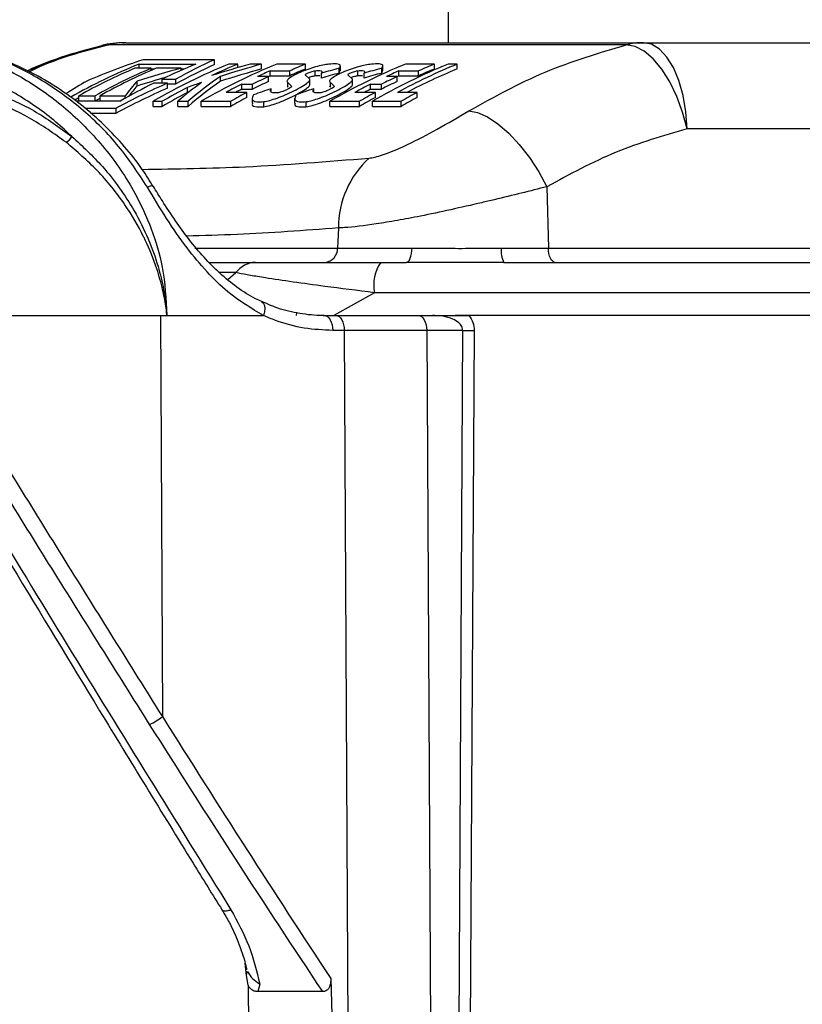
# Model space of a CAD drawing. Units: millimetres. Extents: x 664 to 2960, y 507 to 2531.
# Drawn here: x 1191 to 1242, y 2092 to 2157 of the extents above; entities that cross this region are included whole.
import ezdxf

# ---------------------------------------------------------------- set-up
doc = ezdxf.new("R2010")
doc.units = ezdxf.units.MM
doc.header["$LTSCALE"] = 10
doc.layers.add('MAßLINIE_ZEICHNUNGEN', color=8, linetype='Continuous')
doc.styles.add('SLDTEXTSTYLE0', font='TXT', dxfattribs={"width": 0.605})
doc.dimstyles.new('SLDDIMSTYLE0', dxfattribs={"dimtxt": 30.819824, "dimasz": 30, "dimexe": 0, "dimexo": 0.0625, "dimgap": 7.704956, "dimtad": 1, "dimdec": 0, "dimrnd": 1e-09, "dimzin": 12, "dimdsep": 46, "dimtxsty": 'SLDTEXTSTYLE0', "dimsah": 1, "dimcen": 0.09, "dimadec": 0, "dimazin": 3, "dimtfac": 1, "dimtdec": 0, "dimtofl": 0, "dimtmove": 0, "dimatfit": 3, "dimfxl": 0, "dimfrac": 2, "dimtolj": 1, "dimtzin": 12, "dimarcsym": 0})

# ---------------------------------------------------------------- blocks, each defined once
blk = doc.blocks.new('_D')
at = {"layer": 'MAßLINIE_ZEICHNUNGEN', "color": 7}
for p, q in [((1218.412, 2531.002), (695.81, 2531.002)), ((705.81, 1877.089), (705.81, 2531.002)), ((892.565, 1877.089), (695.81, 1877.089))]:
    blk.add_line(p, q, dxfattribs=at)
for points in [[(705.81, 2531.002), (701.31, 2501.002), (710.31, 2501.002)], [(705.81, 1877.089), (710.31, 1907.089), (701.31, 1907.089)]]:
    blk.add_solid(points, dxfattribs=at)
at = {"layer": 'MAßLINIE_ZEICHNUNGEN', "color": 7, "insert": (664.882, 2194.033), "char_height": 31.75, "attachment_point": 1, "rotation": 90, "style": 'SLDTEXTSTYLE0'}
blk.add_mtext('654', dxfattribs=at)

msp = doc.modelspace()

# ---------------------------------------------------------------- linework, layer by layer
at = {"color": 7, "linetype": 'Continuous', "lineweight": 25}
for p, q in [((1218.785, 2368.34), (1218.785, 2155.289)), ((1196.037, 2155.099), (1196.407, 2155.146)), ((1230.548, 2155.146), (1196.407, 2155.146)), ((1197.331, 2155.285), (1197.436, 2155.289)), ((1197.534, 2155.289), (1231.676, 2155.289)), ((1231.676, 2155.289), (1258.479, 2155.289)), ((1203.375, 2154.164), (1198.664, 2154.164)), ((1203.375, 2153.848), (1203.375, 2154.164)), ((1199.205, 2153.601), (1198.125, 2153.601)), ((1198.399, 2153.871), (1202.143, 2153.871)), ((1198.399, 2153.601), (1198.399, 2153.871)), ((1199.205, 2153.464), (1199.205, 2153.601)), ((1199.205, 2153.553), (1199.408, 2153.553)), ((1201.178, 2153.601), (1199.522, 2153.601)), ((1201.178, 2153.464), (1201.178, 2153.601)), ((1201.178, 2153.553), (1201.381, 2153.553)), ((1204.922, 2153.871), (1204.318, 2153.871)), ((1204.922, 2153.641), (1204.922, 2153.871)), ((1206.478, 2153.871), (1205.736, 2153.871)), ((1206.478, 2153.553), (1206.478, 2153.871)), ((1207.043, 2153.428), (1208.339, 2153.428)), ((1207.043, 2153.107), (1207.043, 2153.428)), ((1209.386, 2153.871), (1207.486, 2153.871)), ((1208.339, 2153.107), (1208.339, 2153.428)), ((1209.386, 2153.553), (1209.386, 2153.871)), ((1210.023, 2153.118), (1210.023, 2153.439)), ((1211.603, 2153.281), (1211.603, 2153.601)), ((1211.603, 2153.281), (1211.654, 2153.424)), ((1211.685, 2153.424), (1211.685, 2153.742)), ((1212.831, 2153.118), (1212.831, 2153.439)), ((1214.411, 2153.281), (1214.411, 2153.601)), ((1214.411, 2153.281), (1214.462, 2153.424)), ((1214.493, 2153.424), (1214.493, 2153.742)), ((1215.539, 2153.428), (1216.835, 2153.428)), ((1215.539, 2153.107), (1215.539, 2153.428)), ((1217.882, 2153.871), (1215.982, 2153.871)), ((1216.835, 2153.107), (1216.835, 2153.428)), ((1217.882, 2153.553), (1217.882, 2153.871)), ((1219.394, 2153.871), (1218.79, 2153.871)), ((1219.394, 2153.553), (1219.394, 2153.871)), ((1198.267, 2152.431), (1198.267, 2152.757)), ((1199.923, 2152.89), (1200.834, 2152.89)), ((1199.923, 2152.621), (1199.923, 2152.89)), ((1200.834, 2152.565), (1200.834, 2152.89)), ((1203.771, 2152.744), (1203.771, 2153.067)), ((1206.94, 2153.055), (1206.22, 2153.055)), ((1206.94, 2152.731), (1206.94, 2153.055)), ((1207.043, 2153.107), (1208.339, 2153.107)), ((1209.675, 2152.877), (1209.384, 2153.155)), ((1209.676, 2152.54), (1209.676, 2152.865)), ((1210.023, 2153.118), (1210.325, 2153.128)), ((1210.434, 2152.954), (1210.434, 2153.276)), ((1212.483, 2152.877), (1212.192, 2153.155)), ((1212.484, 2152.54), (1212.484, 2152.865)), ((1212.831, 2153.118), (1213.133, 2153.128)), ((1213.242, 2152.954), (1213.242, 2153.276)), ((1215.436, 2153.055), (1214.716, 2153.055)), ((1215.436, 2152.731), (1215.436, 2153.055)), ((1215.539, 2153.107), (1216.835, 2153.107)), ((1200.286, 2152.621), (1199.375, 2152.621)), ((1200.286, 2152.294), (1200.286, 2152.621)), ((1200.286, 2152.565), (1200.834, 2152.565)), ((1201.596, 2152.008), (1201.596, 2152.337)), ((1205.172, 2152.546), (1205.892, 2152.546)), ((1205.172, 2152.218), (1205.172, 2152.546)), ((1205.172, 2152.218), (1205.892, 2152.218)), ((1205.892, 2152.218), (1205.892, 2152.546)), ((1207.119, 2152.1), (1207.119, 2152.25)), ((1208.163, 2152.414), (1208.22, 2152.343)), ((1208.22, 2152.67), (1208.466, 2152.418)), ((1208.22, 2152.343), (1208.22, 2152.67)), ((1209.927, 2152.1), (1209.927, 2152.25)), ((1210.971, 2152.414), (1211.028, 2152.343)), ((1211.028, 2152.67), (1211.274, 2152.418)), ((1211.028, 2152.343), (1211.028, 2152.67)), ((1213.668, 2152.546), (1214.388, 2152.546)), ((1213.668, 2152.218), (1213.668, 2152.546)), ((1213.668, 2152.218), (1214.388, 2152.218)), ((1214.388, 2152.218), (1214.388, 2152.546)), ((1194.161, 2151.515), (1194.434, 2151.666)), ((1197.155, 2151.422), (1194.241, 2151.422)), ((1194.434, 2151.791), (1195.514, 2151.791)), ((1194.434, 2151.458), (1194.434, 2151.791)), ((1194.434, 2151.458), (1195.514, 2151.458)), ((1195.514, 2151.458), (1195.514, 2151.791)), ((1195.514, 2151.458), (1195.831, 2151.634)), ((1195.831, 2151.791), (1197.487, 2151.791)), ((1195.831, 2151.458), (1195.831, 2151.791)), ((1195.831, 2151.458), (1197.217, 2151.458)), ((1197.487, 2151.613), (1197.487, 2151.791)), ((1199.329, 2151.422), (1199.934, 2151.422)), ((1199.329, 2151.086), (1199.329, 2151.422)), ((1199.934, 2151.086), (1199.934, 2151.422)), ((1200.958, 2151.422), (1201.633, 2151.422)), ((1200.958, 2151.086), (1200.958, 2151.422)), ((1201.633, 2151.086), (1201.633, 2151.422)), ((1202.497, 2151.086), (1202.497, 2151.422)), ((1202.497, 2151.422), (1204.456, 2151.422)), ((1205.503, 2152.011), (1204.15, 2152.011)), ((1204.456, 2151.086), (1204.456, 2151.422)), ((1205.503, 2151.679), (1205.503, 2152.011)), ((1205.857, 2151.631), (1205.857, 2151.297)), ((1208.665, 2151.631), (1208.665, 2151.297)), ((1210.993, 2151.086), (1210.993, 2151.422)), ((1210.993, 2151.422), (1212.952, 2151.422)), ((1213.999, 2152.011), (1212.646, 2152.011)), ((1212.952, 2151.086), (1212.952, 2151.422)), ((1213.801, 2151.086), (1213.801, 2151.422)), ((1213.801, 2151.422), (1215.692, 2151.422)), ((1213.999, 2151.679), (1213.999, 2152.011)), ((1216.74, 2152.011), (1215.454, 2152.011)), ((1215.692, 2151.086), (1215.692, 2151.422)), ((1216.74, 2151.679), (1216.74, 2152.011)), ((1194.817, 2150.976), (1196.89, 2150.976)), ((1196.89, 2150.636), (1196.89, 2150.976)), ((1199.329, 2151.086), (1199.934, 2151.086)), ((1200.958, 2151.086), (1201.633, 2151.086)), ((1202.497, 2151.086), (1204.456, 2151.086)), ((1206.622, 2151.066), (1206.622, 2151.402)), ((1209.43, 2151.066), (1209.43, 2151.402)), ((1210.993, 2151.086), (1212.952, 2151.086)), ((1213.801, 2151.086), (1215.692, 2151.086)), ((1195.205, 2150.636), (1196.89, 2150.636)), ((1251.443, 2149.603), (1234.556, 2149.603)), ((1225.306, 2145.785), (1225.403, 2141.736)), ((1211.555, 2143.065), (1211.497, 2141.736)), ((1202.089, 2141.736), (1211.497, 2141.736)), ((1211.497, 2141.736), (1216.411, 2141.736)), ((1222.306, 2141.736), (1225.403, 2141.736)), ((1225.403, 2141.736), (1249.214, 2141.736)), ((1203.026, 2140.789), (1206.082, 2140.789)), ((1214.343, 2140.789), (1216.034, 2140.789)), ((1222.476, 2140.789), (1252.916, 2140.789)), ((1204.785, 2140.115), (1203.695, 2140.115)), ((1204.253, 2139.653), (1204.785, 2140.115)), ((1213.923, 2138.789), (1211.25, 2137.289)), ((1255.6, 2138.789), (1213.923, 2138.789)), ((1187.06, 2137.289), (1199.818, 2137.289)), ((1199.818, 2137.289), (1200.243, 2137.289)), ((1199.818, 2137.289), (1199.938, 2110.813)), ((1200.243, 2137.289), (1206.601, 2137.289)), ((1208.78, 2137.296), (1208.812, 2137.464)), ((1210.557, 2137.289), (1210.842, 2137.289)), ((1210.623, 2137.289), (1211.38, 2137.289)), ((1211.38, 2137.289), (1216.808, 2137.289)), ((1216.808, 2137.289), (1217.75, 2137.289)), ((1255.6, 2137.289), (1219.245, 2137.289)), ((1211.94, 2136.297), (1211.18, 2136.297)), ((1211.94, 2136.297), (1212.209, 2081.23)), ((1217.386, 2136.297), (1211.94, 2136.297)), ((1217.386, 2136.297), (1217.663, 2081.394)), ((1219.755, 2136.297), (1217.386, 2136.297)), ((1219.507, 2089.489), (1219.755, 2136.297)), ((1220.517, 2136.289), (1220.25, 2089.489)), ((1205.59, 2093.088), (1205.48, 2093.738)), ((1205.59, 2093.088), (1205.752, 2081.789)), ((1206.363, 2093.166), (1206.233, 2092.663)), ((1211.046, 2093.527), (1211.415, 2081.789)), ((1210.516, 2092.663), (1206.233, 2092.663))]:
    msp.add_line(p, q, dxfattribs=at)
at = {"color": 7, "linetype": 'Continuous', "lineweight": 25, "flags": 128}
for points in [[(1234.556, 2149.603), (1234.262, 2150.698), (1233.875, 2151.743), (1233.41, 2152.7), (1232.882, 2153.535), (1232.312, 2154.219), (1231.718, 2154.726), (1231.124, 2155.039), (1230.548, 2155.146)], [(1234.556, 2149.603), (1234.476, 2150.728), (1234.295, 2151.801), (1234.02, 2152.784), (1233.661, 2153.641), (1233.231, 2154.342), (1232.745, 2154.862), (1232.22, 2155.181), (1231.676, 2155.289)], [(1206.925, 2153.055), (1206.94, 2153.061), (1207.043, 2153.107)], [(1215.421, 2153.055), (1215.436, 2153.061), (1215.539, 2153.107)], [(1220.149, 2150.782), (1220.736, 2150.679), (1221.386, 2150.393), (1222.078, 2149.934), (1222.787, 2149.318), (1223.489, 2148.567), (1224.158, 2147.707), (1224.771, 2146.769), (1225.306, 2145.785)], [(1199.345, 2145.804), (1199.331, 2145.819), (1199.253, 2145.837), (1199.122, 2145.816), (1198.947, 2145.759)], [(1216.034, 2140.789), (1216.105, 2140.807), (1216.174, 2140.86), (1216.238, 2140.946), (1216.294, 2141.063), (1216.341, 2141.206), (1216.377, 2141.37), (1216.401, 2141.549), (1216.411, 2141.736)], [(1225.86, 2140.789), (1225.774, 2140.807), (1225.691, 2140.86), (1225.614, 2140.946), (1225.545, 2141.063), (1225.488, 2141.206), (1225.445, 2141.37), (1225.416, 2141.549), (1225.403, 2141.736)], [(1210.623, 2137.289), (1210.731, 2137.27), (1210.835, 2137.213), (1210.931, 2137.122), (1211.015, 2136.999), (1211.084, 2136.849), (1211.136, 2136.677), (1211.168, 2136.491), (1211.18, 2136.297)], [(1211.38, 2137.289), (1211.488, 2137.27), (1211.593, 2137.213), (1211.689, 2137.122), (1211.774, 2136.999), (1211.843, 2136.849), (1211.896, 2136.677), (1211.928, 2136.491), (1211.94, 2136.297)], [(1216.808, 2137.289), (1216.92, 2137.27), (1217.028, 2137.213), (1217.128, 2137.122), (1217.215, 2136.999), (1217.287, 2136.849), (1217.341, 2136.677), (1217.374, 2136.491), (1217.386, 2136.297)]]:
    msp.add_lwpolyline(points, dxfattribs=at)
at = {"color": 7, "linetype": 'Continuous', "lineweight": 25}
for centre, radius, start, end in [((1197.436, 2149.289), 6, 90, 104.47403), ((1197.534, 2149.289), 6, 90, 104.43808), ((1197.536, 2150.757), 4.532, 90.02247, 104.42442), ((1231.677, 2150.757), 4.532, 90.02253, 104.42436), ((1213.039, 2117.742), 38.982, 112.05849, 119.41749), ((1213.437, 2117.7), 39.03, 113.09812, 119.13593), ((1214.518, 2117.698), 39.032, 113.09826, 119.13578), ((1214.835, 2117.698), 39.032, 113.09826, 119.13578), ((1218.982, 2117.687), 39.042, 112.06164, 120.22337), ((1216.613, 2118.123), 38.565, 112.0374, 115.64357), ((1222.149, 2117.688), 39.041, 112.06158, 120.22344), ((1219.362, 2118.193), 38.489, 112.03535, 114.86084), ((1222.617, 2118), 38.701, 113.73056, 115.06864), ((1223.791, 2118.277), 38.398, 112.03355, 113.7302), ((1223.795, 2118.197), 38.179, 112.17322, 113.88146), ((1230.645, 2117.688), 39.041, 112.06158, 120.22344), ((1233.454, 2117.687), 39.042, 112.06164, 120.22337), ((1231.113, 2118), 38.701, 113.73056, 115.06864), ((1233.981, 2117.858), 38.855, 112.04997, 118.47907), ((1233.939, 2117.883), 38.521, 112.18333, 117.63064), ((1232.284, 2118.285), 38.39, 112.03335, 113.7304), ((1232.291, 2118.197), 38.179, 112.17322, 113.88146), ((1223.46, 2117.74), 38.988, 115.06981, 116.78157), ((1223.472, 2117.645), 38.786, 115.22998, 116.9531), ((1231.952, 2117.749), 38.978, 115.06959, 116.78179), ((1231.968, 2117.645), 38.786, 115.22998, 116.9531), ((1217.038, 2117.258), 39.529, 116.54173, 120.19906), ((1219.867, 2117.169), 39.63, 117.45366, 120.19639), ((1222.913, 2117.398), 39.371, 116.78202, 118.46168), ((1222.816, 2117.517), 38.929, 116.95139, 117.6176), ((1231.402, 2117.411), 39.356, 116.78171, 118.46199), ((1231.312, 2117.517), 38.929, 116.95139, 117.6176), ((1219.882, 2117.074), 39.43, 117.63001, 120.39161), ((1224.447, 2117.066), 39.749, 118.46215, 120.19417), ((1224.468, 2116.961), 39.56, 118.64564, 120.38919), ((1232.936, 2117.078), 39.735, 118.46185, 120.19448), ((1232.957, 2116.974), 39.546, 118.64532, 120.3895), ((1235.695, 2117.044), 39.774, 118.4627, 120.19362), ((1235.704, 2116.961), 39.56, 118.64564, 120.38919), ((1193.044, 2149.657), 1.085, 299.91049, 328.95202), ((1217.742, 2143.092), 6.188, 132.23343, 180.25717), ((1210.579, 2141.703), 0.918, 275.29285, 2.06761), ((1223.806, 2141.516), 1.516, 171.62756, 208.65311), ((1206.112, 2139.145), 1.644, 91.06871, 143.85865), ((1216.616, 2139.267), 2.735, 146.1852, 190.0627), ((1220.669, 2182.874), 46.585, 268.87547, 269.81316), ((1197.938, 2113.169), 3.09, 292.03114, 310.32775)]:
    msp.add_arc(centre, radius, start, end, dxfattribs=at)
for centre, major_axis, ratio, start_param, end_param in [((1213.634, 2108.289), (0, 48.3), 0.990689, 0.318191, 0.401027), ((1214.577, 2108.289), (0, 48.3), 0.741361, 0.318191, 0.393914), ((1224.022, 2108.289), (65.979, 0), 0.732051, 1.924357, 1.971824), ((1214.577, 2108.289), (0, 48), 0.741361, 0.32025, 0.396513), ((1226.039, 2108.289), (61.385, 0), 0.786833, 1.907881, 1.952349), ((1226.78, 2108.289), (61.385, 0), 0.786833, 1.907881, 1.955005), ((1226.78, 2108.289), (61.004, 0), 0.786833, 1.910072, 1.957533), ((1234.448, 2108.289), (65.979, 0), 0.732051, 1.924357, 1.943312), ((1237.256, 2108.289), (65.979, 0), 0.732051, 1.924357, 1.943312), ((1208.933, 2108.289), (0, 48.3), 0.741361, 0.401027, 0.442994), ((1205.168, 2108.289), (0, 48.3), 0.366025, 0.401027, 0.44947), ((1224.022, 2108.289), (65.569, 0), 0.732051, 1.943717, 1.974475), ((1214.432, 2108.289), (0, 48.3), 0.588871, 0.384209, 0.466756), ((1214.432, 2108.289), (0, 48), 0.588871, 0.386737, 0.469908), ((1234.448, 2108.289), (65.569, 0), 0.732051, 1.926664, 1.945755), ((1237.256, 2108.289), (65.569, 0), 0.732051, 1.926664, 1.945755), ((1219.278, 2108.289), (0, 48.3), 0.990689, 0.408162, 0.48689), ((1219.278, 2108.289), (0, 48), 0.990689, 0.410867, 0.490202), ((1205.168, 2108.289), (0, 48), 0.366025, 0.403679, 0.439292), ((1213.757, 2108.289), (0, 48.3), 0.588871, 0.406413, 0.466756), ((1226.78, 2108.289), (61.385, 0), 0.786833, 1.977209, 1.993537), ((1234.448, 2108.289), (65.979, 0), 0.732051, 1.997877, 2.017436), ((1237.256, 2108.289), (65.979, 0), 0.732051, 1.997877, 2.017436), ((1226.78, 2108.289), (61.004, 0), 0.786833, 1.994051, 1.99635), ((1035.6, 2280.568), (-260.093, 2319.068), 0.063665, 4.624601, 4.624947)]:
    msp.add_ellipse(centre, major_axis=major_axis, ratio=ratio, start_param=start_param, end_param=end_param, dxfattribs=at)
for points, knots in [([(1182.814, 2155.289), (1183.739, 2155.229), (1185.59, 2155.109), (1188.414, 2154.195), (1191.164, 2152.784), (1193.796, 2150.846), (1196.192, 2148.389), (1198.029, 2145.712), (1199.253, 2143.028), (1200.068, 2140.313), (1200.181, 2138.359), (1200.243, 2137.289)], [0, 0, 0, 0, 0.118152, 0.23635, 0.354181, 0.472002, 0.594653, 0.717169, 0.805323, 0.893419, 1, 1, 1, 1]), ([(1198.947, 2145.759), (1198.342, 2146.681), (1197.113, 2148.553), (1194.774, 2150.859), (1192.176, 2152.778), (1189.417, 2154.181), (1186.561, 2155.108), (1184.697, 2155.228), (1183.752, 2155.289)], [0, 0, 0, 0, 0.161067, 0.327398, 0.49301, 0.663176, 0.829132, 1, 1, 1, 1]), ([(1199.329, 2145.793), (1199.097, 2146.175), (1198.531, 2147.105), (1197.447, 2148.464), (1196.114, 2149.883), (1194.626, 2151.184), (1193.018, 2152.342), (1191.316, 2153.338), (1189.551, 2154.148), (1187.757, 2154.757), (1185.968, 2155.134), (1184.627, 2155.305), (1183.902, 2155.274), (1183.756, 2155.267)], [0, 0, 0, 0, 0.06494, 0.158323, 0.255362, 0.354942, 0.45677, 0.560286, 0.664607, 0.768549, 0.871836, 0.974117, 1, 1, 1, 1]), ([(1195.943, 2155.072), (1195.493, 2154.96), (1194.115, 2154.619), (1192.469, 2154.067), (1191.303, 2153.56), (1191.018, 2153.437)], [0, 0, 0, 0, 0.2685851, 0.8214889, 1, 1, 1, 1]), ([(1196.044, 2155.073), (1195.609, 2154.966), (1194.244, 2154.631), (1192.577, 2154.073), (1191.373, 2153.554), (1191.056, 2153.417)], [0, 0, 0, 0, 0.256239, 0.803689, 1, 1, 1, 1]), ([(1196.407, 2155.146), (1194.633, 2154.688), (1192.845, 2154.227), (1191.185, 2153.374), (1191.172, 2153.368)], [0, 0, 0, 0, 0.992629, 1, 1, 1, 1]), ([(1220.149, 2150.782), (1221.808, 2151.699), (1225.154, 2153.55), (1228.74, 2154.611), (1230.548, 2155.146)], [0, 0, 0, 0, 0.495595, 1, 1, 1, 1]), ([(1193.973, 2149.098), (1193.625, 2149.418), (1192.5, 2150.453), (1190.407, 2151.918), (1187.718, 2153.246), (1184.931, 2154.118), (1183.114, 2154.231), (1182.193, 2154.289)], [0, 0, 0, 0, 0.099692, 0.321269, 0.548768, 0.771226, 1, 1, 1, 1]), ([(1210.922, 2153.871), (1210.794, 2153.853), (1210.537, 2153.816), (1210.039, 2153.692), (1209.515, 2153.528), (1208.997, 2153.326), (1208.548, 2153.105), (1208.243, 2152.897), (1208.125, 2152.74), (1208.191, 2152.691), (1208.22, 2152.67)], [0, 0, 0, 0, 0.117904, 0.235654, 0.357524, 0.486738, 0.622663, 0.761348, 0.895991, 1, 1, 1, 1]), ([(1209.384, 2153.155), (1209.377, 2153.16), (1209.362, 2153.172), (1209.391, 2153.205), (1209.455, 2153.248), (1209.555, 2153.299), (1209.682, 2153.35), (1209.818, 2153.395), (1209.939, 2153.426), (1209.997, 2153.435), (1210.023, 2153.439)], [0, 0, 0, 0, 0.118525, 0.236831, 0.360818, 0.493173, 0.631022, 0.768561, 0.89975, 1, 1, 1, 1]), ([(1210.023, 2153.439), (1210.134, 2153.447), (1210.357, 2153.463), (1210.502, 2153.405), (1210.457, 2153.319), (1210.434, 2153.276)], [0, 0, 0, 0, 0.3311962, 0.6623267, 1, 1, 1, 1]), ([(1211.603, 2153.601), (1211.648, 2153.673), (1211.737, 2153.817), (1211.489, 2153.909), (1211.107, 2153.883), (1210.922, 2153.871)], [0, 0, 0, 0, 0.339525, 0.679492, 1, 1, 1, 1]), ([(1213.73, 2153.871), (1213.602, 2153.853), (1213.345, 2153.816), (1212.847, 2153.692), (1212.323, 2153.528), (1211.805, 2153.326), (1211.356, 2153.105), (1211.051, 2152.897), (1210.933, 2152.74), (1210.999, 2152.691), (1211.028, 2152.67)], [0, 0, 0, 0, 0.117905, 0.235653, 0.357523, 0.486737, 0.622664, 0.761348, 0.895991, 1, 1, 1, 1]), ([(1212.192, 2153.155), (1212.185, 2153.16), (1212.17, 2153.172), (1212.199, 2153.205), (1212.263, 2153.248), (1212.363, 2153.299), (1212.49, 2153.35), (1212.626, 2153.395), (1212.747, 2153.426), (1212.805, 2153.435), (1212.831, 2153.439)], [0, 0, 0, 0, 0.118524, 0.23683, 0.360816, 0.49317, 0.631025, 0.768557, 0.899751, 1, 1, 1, 1]), ([(1212.831, 2153.439), (1212.942, 2153.447), (1213.165, 2153.463), (1213.31, 2153.405), (1213.265, 2153.319), (1213.242, 2153.276)], [0, 0, 0, 0, 0.331196, 0.66233, 1, 1, 1, 1]), ([(1214.411, 2153.601), (1214.456, 2153.673), (1214.545, 2153.817), (1214.297, 2153.909), (1213.915, 2153.883), (1213.73, 2153.871)], [0, 0, 0, 0, 0.339525, 0.679492, 1, 1, 1, 1]), ([(1184.285, 2152.789), (1185.043, 2152.748), (1186.575, 2152.666), (1189.004, 2151.984), (1191.534, 2150.873), (1193.152, 2149.695), (1193.973, 2149.098)], [0, 0, 0, 0, 0.229757, 0.464998, 0.728679, 1, 1, 1, 1]), ([(1206.622, 2151.402), (1206.749, 2151.424), (1207.003, 2151.469), (1207.509, 2151.633), (1208.062, 2151.851), (1208.639, 2152.117), (1209.165, 2152.401), (1209.543, 2152.657), (1209.675, 2152.808), (1209.675, 2152.865), (1209.675, 2152.877)], [0, 0, 0, 0, 0.1209865, 0.2416692, 0.3701752, 0.5118541, 0.6632854, 0.8158667, 0.9603123, 1, 1, 1, 1]), ([(1209.43, 2151.402), (1209.557, 2151.424), (1209.811, 2151.469), (1210.317, 2151.633), (1210.87, 2151.851), (1211.447, 2152.117), (1211.973, 2152.401), (1212.351, 2152.657), (1212.484, 2152.808), (1212.483, 2152.865), (1212.483, 2152.877)], [0, 0, 0, 0, 0.120986, 0.241669, 0.370176, 0.511853, 0.663285, 0.815865, 0.960312, 1, 1, 1, 1]), ([(1209.567, 2152.98), (1209.605, 2152.996), (1209.684, 2153.03), (1209.819, 2153.074), (1209.939, 2153.105), (1209.997, 2153.114), (1210.023, 2153.118)], [0, 0, 0, 0, 0.255488, 0.533384, 0.798278, 1, 1, 1, 1]), ([(1212.375, 2152.98), (1212.413, 2152.996), (1212.492, 2153.03), (1212.627, 2153.074), (1212.747, 2153.105), (1212.805, 2153.114), (1212.831, 2153.118)], [0, 0, 0, 0, 0.255486, 0.533379, 0.79827, 1, 1, 1, 1]), ([(1193.585, 2148.717), (1192.794, 2149.28), (1191.189, 2150.423), (1188.703, 2151.496), (1186.274, 2152.167), (1184.757, 2152.248), (1183.99, 2152.289)], [0, 0, 0, 0, 0.263622, 0.534791, 0.764789, 1, 1, 1, 1]), ([(1206.622, 2151.066), (1206.749, 2151.088), (1207.003, 2151.133), (1207.508, 2151.298), (1208.061, 2151.517), (1208.638, 2151.786), (1209.165, 2152.072), (1209.543, 2152.331), (1209.676, 2152.483), (1209.675, 2152.54), (1209.675, 2152.552)], [0, 0, 0, 0, 0.120807, 0.241309, 0.369727, 0.511489, 0.663153, 0.815998, 0.960587, 1, 1, 1, 1]), ([(1207.568, 2151.986), (1207.438, 2151.979), (1207.177, 2151.966), (1207.033, 2152.07), (1207.091, 2152.192), (1207.119, 2152.25)], [0, 0, 0, 0, 0.343878, 0.68752, 1, 1, 1, 1]), ([(1208.466, 2152.418), (1208.462, 2152.403), (1208.455, 2152.375), (1208.374, 2152.309), (1208.249, 2152.233), (1208.082, 2152.149), (1207.893, 2152.072), (1207.721, 2152.015), (1207.618, 2151.992), (1207.576, 2151.987), (1207.568, 2151.986)], [0, 0, 0, 0, 0.131784, 0.26322, 0.403729, 0.553882, 0.70689, 0.852946, 0.972542, 1, 1, 1, 1]), ([(1209.43, 2151.066), (1209.557, 2151.088), (1209.811, 2151.133), (1210.316, 2151.298), (1210.869, 2151.517), (1211.446, 2151.786), (1211.973, 2152.072), (1212.351, 2152.331), (1212.484, 2152.483), (1212.483, 2152.54), (1212.483, 2152.552)], [0, 0, 0, 0, 0.120809, 0.241309, 0.369727, 0.511489, 0.663153, 0.815998, 0.960587, 1, 1, 1, 1]), ([(1210.376, 2151.986), (1210.246, 2151.979), (1209.985, 2151.966), (1209.841, 2152.07), (1209.899, 2152.192), (1209.927, 2152.25)], [0, 0, 0, 0, 0.343878, 0.68752, 1, 1, 1, 1]), ([(1211.274, 2152.418), (1211.27, 2152.403), (1211.263, 2152.375), (1211.181, 2152.309), (1211.057, 2152.233), (1210.89, 2152.149), (1210.701, 2152.072), (1210.529, 2152.015), (1210.426, 2151.992), (1210.384, 2151.987), (1210.376, 2151.986)], [0, 0, 0, 0, 0.131783, 0.26322, 0.403729, 0.553883, 0.706891, 0.852946, 0.972538, 1, 1, 1, 1]), ([(1205.949, 2151.851), (1205.898, 2151.74), (1205.796, 2151.517), (1206.071, 2151.366), (1206.455, 2151.391), (1206.622, 2151.402)], [0, 0, 0, 0, 0.361389, 0.723839, 1, 1, 1, 1]), ([(1208.757, 2151.851), (1208.706, 2151.74), (1208.604, 2151.517), (1208.879, 2151.366), (1209.263, 2151.391), (1209.43, 2151.402)], [0, 0, 0, 0, 0.361389, 0.723839, 1, 1, 1, 1]), ([(1205.893, 2151.297), (1205.882, 2151.267), (1205.834, 2151.13), (1206.079, 2151.033), (1206.458, 2151.056), (1206.622, 2151.066)], [0, 0, 0, 0, 0.136844, 0.626479, 1, 1, 1, 1]), ([(1208.701, 2151.297), (1208.69, 2151.267), (1208.642, 2151.13), (1208.887, 2151.033), (1209.266, 2151.056), (1209.43, 2151.066)], [0, 0, 0, 0, 0.136843, 0.626479, 1, 1, 1, 1]), ([(1213.583, 2147.674), (1213.642, 2147.68), (1213.959, 2147.717), (1214.779, 2147.96), (1216.27, 2148.618), (1218.184, 2149.628), (1219.466, 2150.381), (1220.149, 2150.782)], [0, 0, 0, 0, 0.038109, 0.206311, 0.409153, 0.684954, 1, 1, 1, 1]), ([(1234.556, 2149.603), (1232.977, 2149.144), (1229.791, 2148.22), (1226.81, 2146.601), (1225.306, 2145.785)], [0, 0, 0, 0, 0.495698, 1, 1, 1, 1]), ([(1193.973, 2149.098), (1194.662, 2148.459), (1196.201, 2147.03), (1197.871, 2144.684), (1199.017, 2142.409), (1199.649, 2140.652), (1200.009, 2139.155), (1200.167, 2138.115), (1200.22, 2137.577), (1200.235, 2137.39), (1200.239, 2137.342), (1200.241, 2137.307), (1200.243, 2137.289)], [0, 0, 0, 0, 0.213157, 0.476441, 0.62618, 0.764474, 0.876786, 0.955677, 0.989659, 0.992583, 0.995974, 1, 1, 1, 1]), ([(1200.243, 2137.289), (1200.24, 2137.311), (1200.217, 2137.517), (1200.141, 2138.085), (1199.948, 2139.094), (1199.538, 2140.568), (1199.073, 2141.724), (1198.383, 2143.147), (1197.422, 2144.769), (1195.706, 2146.906), (1194.287, 2148.117), (1193.585, 2148.717)], [0, 0, 0, 0, 0.004831, 0.044981, 0.124362, 0.227361, 0.376117, 0.394084, 0.572272, 0.788314, 1, 1, 1, 1]), ([(1198.61, 2146.93), (1200.853, 2146.962), (1205.628, 2147.031), (1210.827, 2147.451), (1213.583, 2147.674)], [0, 0, 0, 0, 0.469762, 1, 1, 1, 1]), ([(1206.601, 2137.289), (1205.805, 2137.761), (1204.494, 2138.54), (1202.855, 2140.16), (1201.5, 2141.791), (1200.177, 2143.701), (1199.362, 2145.065), (1198.947, 2145.759)], [0, 0, 0, 0, 0.259976, 0.428043, 0.600903, 0.79676, 1, 1, 1, 1]), ([(1206.499, 2138.213), (1206.361, 2138.271), (1205.798, 2138.508), (1204.866, 2139.125), (1203.729, 2140.042), (1202.676, 2141.113), (1201.697, 2142.284), (1200.783, 2143.542), (1199.999, 2144.728), (1199.543, 2145.484), (1199.351, 2145.803)], [0, 0, 0, 0, 0.0483295, 0.1968413, 0.3405741, 0.480228, 0.6198026, 0.7576593, 0.8976533, 1, 1, 1, 1]), ([(1225.306, 2145.785), (1224.752, 2145.644), (1223.642, 2145.362), (1222.168, 2145.004), (1220.606, 2144.636), (1218.953, 2144.26), (1217.076, 2143.863), (1215.43, 2143.548), (1213.665, 2143.254), (1212.377, 2143.102), (1211.685, 2143.07), (1211.555, 2143.065)], [0, 0, 0, 0, 0.119025, 0.238053, 0.292385, 0.425231, 0.55805, 0.663551, 0.769034, 0.956477, 1, 1, 1, 1]), ([(1211.555, 2143.065), (1209.304, 2142.898), (1205.877, 2142.644), (1202.651, 2142.552), (1201.544, 2142.521)], [0, 0, 0, 0, 0.6569478, 1, 1, 1, 1]), ([(1216.411, 2141.736), (1216.974, 2141.731), (1218.116, 2141.721), (1220.117, 2141.714), (1221.517, 2141.728), (1222.306, 2141.736)], [0, 0, 0, 0, 0.2979311, 0.6044848, 1, 1, 1, 1]), ([(1206.082, 2140.789), (1206.336, 2140.789), (1206.854, 2140.789), (1208.016, 2140.789), (1209.526, 2140.789), (1211.679, 2140.789), (1213.351, 2140.789), (1214.343, 2140.789)], [0, 0, 0, 0, 0.138273, 0.280495, 0.484563, 0.694272, 1, 1, 1, 1]), ([(1222.476, 2140.789), (1221.616, 2140.783), (1220.104, 2140.774), (1217.936, 2140.778), (1216.671, 2140.785), (1216.034, 2140.789)], [0, 0, 0, 0, 0.395267, 0.695201, 1, 1, 1, 1]), ([(1213.923, 2138.789), (1212.811, 2138.929), (1210.931, 2139.167), (1208.535, 2139.496), (1206.905, 2139.738), (1205.725, 2139.933), (1205.113, 2140.046), (1204.839, 2140.103), (1204.785, 2140.115)], [0, 0, 0, 0, 0.298471, 0.504532, 0.710287, 0.839278, 0.968138, 1, 1, 1, 1]), ([(1206.487, 2138.191), (1206.533, 2138.16), (1206.628, 2138.096), (1206.693, 2137.882), (1206.696, 2137.606), (1206.64, 2137.397), (1206.612, 2137.293)], [0, 0, 0, 0, 0.24638, 0.497585, 0.748792, 1, 1, 1, 1]), ([(1210.608, 2137.292), (1210.574, 2137.291), (1210.038, 2137.276), (1209.01, 2137.392), (1207.659, 2137.686), (1206.846, 2138.052), (1206.498, 2138.209)], [0, 0, 0, 0, 0.024555, 0.385755, 0.737332, 1, 1, 1, 1]), ([(1206.612, 2137.293), (1206.611, 2137.292), (1206.611, 2137.291), (1206.61, 2137.29), (1206.606, 2137.289), (1206.603, 2137.289), (1206.601, 2137.289)], [0, 0, 0, 0, 0.090568, 0.209324, 0.427495, 1, 1, 1, 1]), ([(1211.18, 2136.297), (1210.552, 2136.327), (1209.283, 2136.388), (1207.756, 2136.806), (1206.877, 2137.169), (1206.614, 2137.291), (1206.612, 2137.293)], [0, 0, 0, 0, 0.40545, 0.819892, 0.998127, 1, 1, 1, 1]), ([(1219.755, 2136.297), (1219.75, 2136.356), (1219.742, 2136.449), (1219.662, 2136.628), (1219.469, 2136.852), (1219.04, 2137.094), (1218.442, 2137.259), (1217.98, 2137.279), (1217.75, 2137.289)], [0, 0, 0, 0, 0.071362, 0.112477, 0.236388, 0.427337, 0.714151, 1, 1, 1, 1]), ([(1217.75, 2137.289), (1217.753, 2137.289), (1218.326, 2137.289), (1219.093, 2137.289), (1219.941, 2137.289), (1220.166, 2137.289)], [0, 0, 0, 0, 0.0042091, 0.7351341, 1, 1, 1, 1]), ([(1220.166, 2137.289), (1220.266, 2137.138), (1220.467, 2136.834), (1220.5, 2136.471), (1220.517, 2136.289)], [0, 0, 0, 0, 0.496897, 1, 1, 1, 1]), ([(1182.493, 2133.257), (1182.955, 2132.487), (1185.461, 2128.312), (1189.888, 2120.951), (1195.913, 2111.004), (1200.546, 2103.427), (1203.248, 2099.067), (1203.887, 2098.035)], [0, 0, 0, 0, 0.064731, 0.350965, 0.622716, 0.910717, 1, 1, 1, 1]), ([(1182.915, 2133.269), (1186.491, 2127.344), (1193.647, 2115.487), (1200.856, 2103.874), (1204.462, 2098.066)], [0, 0, 0, 0, 0.499784, 1, 1, 1, 1]), ([(1187.085, 2131.499), (1189.223, 2128.031), (1193.501, 2121.094), (1197.792, 2114.24), (1199.938, 2110.813)], [0, 0, 0, 0, 0.49992, 1, 1, 1, 1]), ([(1199.098, 2110.304), (1196.943, 2113.73), (1192.632, 2120.582), (1188.341, 2127.521), (1186.195, 2130.99)], [0, 0, 0, 0, 0.499913, 1, 1, 1, 1]), ([(1199.938, 2110.813), (1201.775, 2107.903), (1205.448, 2102.081), (1209.179, 2096.379), (1211.046, 2093.527)], [0, 0, 0, 0, 0.4998809, 1, 1, 1, 1]), ([(1210.516, 2092.663), (1208.597, 2095.57), (1204.756, 2101.386), (1200.984, 2107.331), (1199.098, 2110.304)], [0, 0, 0, 0, 0.49985, 1, 1, 1, 1]), ([(1203.884, 2098.034), (1204.043, 2097.773), (1204.458, 2097.091), (1204.967, 2095.89), (1205.347, 2094.834), (1205.474, 2094.221), (1205.498, 2094.105)], [0, 0, 0, 0, 0.20726, 0.541557, 0.913256, 1, 1, 1, 1]), ([(1204.462, 2098.066), (1204.391, 2098.041), (1204.249, 2097.99), (1204.078, 2097.966), (1203.95, 2097.978), (1203.913, 2098.02), (1203.895, 2098.041)], [0, 0, 0, 0, 0.253704, 0.507403, 0.761106, 1, 1, 1, 1]), ([(1204.462, 2098.066), (1204.893, 2097.277), (1205.764, 2095.685), (1206.162, 2094.011), (1206.363, 2093.166)], [0, 0, 0, 0, 0.495372, 1, 1, 1, 1]), ([(1205.48, 2093.738), (1205.496, 2093.801), (1205.519, 2093.897), (1205.543, 2093.993), (1205.551, 2094.025)], [0, 0, 0, 0, 0.661732, 1, 1, 1, 1]), ([(1205.551, 2094.025), (1205.627, 2093.889), (1205.785, 2093.605), (1206.103, 2093.338), (1206.306, 2093.202), (1206.359, 2093.168), (1206.363, 2093.166)], [0, 0, 0, 0, 0.407612, 0.848573, 0.988094, 1, 1, 1, 1]), ([(1206.233, 2092.663), (1206.154, 2092.67), (1205.995, 2092.684), (1205.788, 2092.812), (1205.661, 2092.96), (1205.607, 2093.058), (1205.59, 2093.088)], [0, 0, 0, 0, 0.296878, 0.594886, 0.874232, 1, 1, 1, 1]), ([(1211.046, 2093.527), (1211.042, 2093.37), (1211.037, 2093.149), (1210.927, 2092.887), (1210.807, 2092.746), (1210.658, 2092.672), (1210.559, 2092.666), (1210.516, 2092.663)], [0, 0, 0, 0, 0.4044439, 0.5690554, 0.735139, 0.8858061, 1, 1, 1, 1])]:
    msp.add_open_spline(points, degree=3, knots=knots, dxfattribs=at)

# ---------------------------------------------------------------- dimensions: what is measured, and where the dimension line sits
at = {"layer": 'MAßLINIE_ZEICHNUNGEN', "color": 7}
dim = msp.add_linear_dim(base=(705.81, 2531.002), p1=(902.565, 1877.089), p2=(1228.412, 2531.002), angle=90, dimstyle='SLDDIMSTYLE0', dxfattribs=at)
dim.commit()
dim.dimension.update_dxf_attribs({"geometry": '_D', "text_midpoint": (705.81, 2229.311), "dimtype": 160})

doc.saveas('drawing.dxf')
